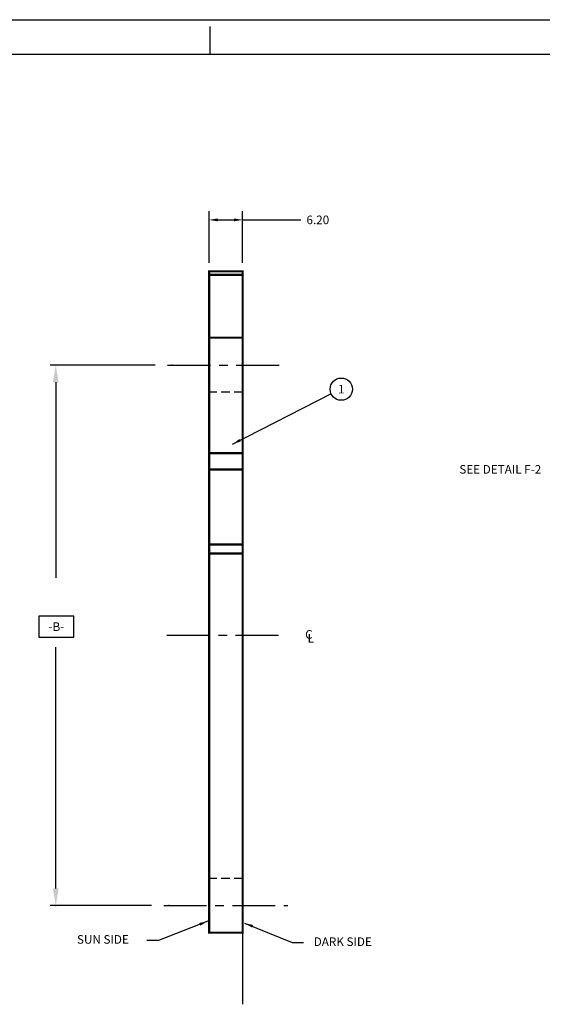
# Model space of a CAD drawing. Extents: x -2121 to 46, y -394 to 318.
# Drawn here: x -1684 to -1490, y -47 to 318 of the extents above; entities that cross this region are included whole.
import ezdxf
from ezdxf.enums import TextEntityAlignment as Align

# ---------------------------------------------------------------- set-up
doc = ezdxf.new("R2010")
doc.units = 0
doc.header["$LTSCALE"] = 6.35
doc.linetypes.add('CENTER', pattern=[2, 1.25, -0.25, 0.25, -0.25])
doc.linetypes.add('HIDDEN', pattern=[0.375, 0.25, -0.125])
doc.layers.get('0').update_dxf_attribs({"linetype": 'CONTINUOUS'})
doc.layers.get('DEFPOINTS').update_dxf_attribs({"linetype": 'CONTINUOUS'})
doc.layers.add('DIM', color=3, linetype='CONTINUOUS')
doc.styles.add('ROMAND', font='ROMAND.shx', dxfattribs={"width": 0.9})
doc.styles.add('ROMANS', font='ROMANS.shx', dxfattribs={"width": 0.9})
doc.styles.get("Standard").update_dxf_attribs({"font": 'txt.shx'})
doc.styles.add('TXT', font='txt.shx')
doc.dimstyles.new('DIM2', dxfattribs={"dimtxt": 3.175, "dimasz": 3.175, "dimexe": 3.175, "dimexo": 0.0625, "dimgap": 2.286, "dimtad": 0, "dimtih": 1, "dimtoh": 1, "dimzin": 0, "dimtxsty": 'STANDARD', "dimcen": 2.286, "dimazin": 3, "dimtfac": 1, "dimtdec": 4, "dimtofl": 0, "dimtmove": 0, "dimatfit": 3, "dimtolj": 1, "dimtzin": 0})
doc.dimstyles.get("Standard").update_dxf_attribs({"dimtxt": 3.175, "dimasz": 3.175, "dimexe": 3.175, "dimexo": 0.0625, "dimgap": 2.286, "dimtad": 0, "dimtih": 1, "dimtoh": 1, "dimzin": 0, "dimtxsty": 'STANDARD', "dimcen": 2.286, "dimazin": 3, "dimtfac": 1, "dimtdec": 4, "dimtofl": 0, "dimtmove": 0, "dimatfit": 3, "dimtolj": 1, "dimtzin": 0})

# ---------------------------------------------------------------- blocks, each defined once
blk = doc.blocks.new('CIRNUM')
blk.add_circle((0.011, -0.043), 0.162)
at = {"flags": 4}
blk.add_attdef('NUM', text='', height=0.125, dxfattribs=at).set_placement((0.011, -0.105), align=Align.CENTER)
blk = doc.blocks.new('*D74')
at = {"color": 0, "linetype": 'BYBLOCK'}
for p, q in [((-1473.87, 227.61), (-1473.87, 246.65)), ((-1461.47, 227.61), (-1461.47, 246.65)), ((-1470.69, 243.48), (-1464.64, 243.48)), ((-1461.47, 243.48), (-1439.87, 243.48))]:
    blk.add_line(p, q, dxfattribs=at)
for points in [[(-1470.69, 244.01), (-1470.69, 242.95), (-1473.87, 243.48)], [(-1464.64, 244.01), (-1464.64, 242.95), (-1461.47, 243.48)]]:
    blk.add_solid(points, dxfattribs=at)
at = {"layer": 'DEFPOINTS', "color": 0, "linetype": 'BYBLOCK'}
for p in [(-1461.47, 243.48), (-1473.87, 224.43), (-1461.47, 224.43)]:
    blk.add_point(p, dxfattribs=at)
at = {"color": 0, "linetype": 'BYBLOCK', "insert": (-1433.63, 243.48), "char_height": 3.175, "attachment_point": 5, "style": 'TXT'}
blk.add_mtext('\\A1;6.20', dxfattribs=at)
blk = doc.blocks.new('NASA-FM')
for p, q in [((0, 28), (40, 28)), ((20, 27.5), (20, 27.9)), ((0.5, 27.5), (39.5, 27.5))]:
    blk.add_line(p, q)
at = {"style": 'ROMAND', "width": 0.9}
blk.add_attdef('3', text='', height=0.25, rotation=90, dxfattribs=at).set_placement((39.839, 7.79), align=Align.CENTER)
blk.add_attdef('2', (39.839, 5.093), '', height=0.25, rotation=90, dxfattribs=at)
for tag, height, style, width, p in [('36', 0.14, 'ROMANS', 0.9, (29.61, 3.251)), ('37', 0.14, 'ROMANS', 0.9, (30.355, 3.251)), ('53', 0.47, 'ROMAND', 0.8, (27.34, 2.799)), ('39', 0.14, 'ROMANS', 0.9, (29.603, 2.84)), ('40', 0.14, 'ROMANS', 0.9, (30.319, 2.84)), ('16', 0.125, 'ROMANS', 0.7, (34.535, 2.792)), ('17', 0.125, 'ROMANS', 0.7, (35.15, 2.792)), ('54', 0.585, 'ROMAND', 0.65, (27.338, 2.216)), ('41', 0.125, 'ROMANS', 1.5, (29.219, 2.553)), ('43', 0.125, 'ROMANS', 1.5, (29.219, 2.37)), ('44', 0.125, 'ROMANS', 1.5, (31.554, 2.37)), ('19', 0.125, 'ROMANS', 0.7, (34.535, 2.418)), ('20', 0.125, 'ROMANS', 0.7, (35.15, 2.418)), ('4', 0.25, 'ROMAND', 0.9, (37.5, 2.285)), ('45', 0.125, 'ROMANS', 1.5, (29.219, 2.178)), ('22', 0.125, 'ROMANS', 0.7, (34.535, 2.044)), ('23', 0.125, 'ROMANS', 0.7, (35.15, 2.044)), ('46', 0.125, 'ROMANS', 1.5, (29.217, 1.988)), ('5', 0.187, 'ROMAND', 0.9, (37.5, 1.901)), ('25', 0.125, 'ROMANS', 0.7, (34.535, 1.67)), ('26', 0.125, 'ROMANS', 0.7, (35.15, 1.67)), ('47', 0.125, 'ROMANS', 1.5, (29.224, 1.519)), ('6', 0.187, 'ROMAND', 0.9, (37.5, 1.504)), ('48', 0.125, 'ROMANS', 1.5, (29.224, 1.324)), ('28', 0.125, 'ROMANS', 0.7, (34.535, 1.292)), ('29', 0.125, 'ROMANS', 0.7, (35.15, 1.292)), ('10', 0.14, 'ROMANS', 0.7, (29.987, 1.056)), ('8', 0.14, 'ROMANS', 0.7, (31.928, 1.056)), ('31', 0.125, 'ROMANS', 0.7, (34.535, 0.918)), ('32', 0.125, 'ROMANS', 0.7, (35.15, 0.918)), ('9', 0.14, 'ROMANS', 0.7, (29.983, 0.806)), ('7', 0.14, 'ROMANS', 0.7, (31.923, 0.806)), ('34', 0.125, 'ROMANS', 0.7, (34.535, 0.544)), ('35', 0.125, 'ROMANS', 0.7, (35.15, 0.544))]:
    blk.add_attdef(tag, text='', height=height, dxfattribs=dict(style=style, width=width)).set_placement(p, align=Align.CENTER)
for tag, p, height, style, width in [('15', (32.999, 2.792), 0.125, 'ROMANS', 0.7), ('42', (30.493, 2.568), 0.1, 'ROMANS', 0.8), ('18', (32.999, 2.418), 0.125, 'ROMANS', 0.7), ('21', (32.999, 2.044), 0.125, 'ROMANS', 0.7), ('24', (32.999, 1.67), 0.125, 'ROMANS', 0.7), ('49', (31.87, 1.338), 0.1, 'ROMANS', 0.8), ('27', (32.999, 1.292), 0.125, 'ROMANS', 0.7), ('50', (26.315, 0.955), 0.14, 'ROMANS', 0.7), ('51', (27.893, 0.955), 0.14, 'ROMANS', 0.7), ('30', (32.999, 0.918), 0.125, 'ROMANS', 0.7), ('1', (36.619, 0.874), 0.25, 'ROMAND', 0.9), ('52', (26.315, 0.638), 0.14, 'ROMANS', 0.7), ('33', (32.999, 0.544), 0.125, 'ROMANS', 0.7), ('11', (35.898, 0.563), 0.14, 'ROMANS', 0.7), ('12', (36.893, 0.563), 0.14, 'ROMANS', 0.7), ('13', (37.828, 0.563), 0.14, 'ROMANS', 0.7), ('14', (38.726, 0.563), 0.14, 'ROMANS', 0.7)]:
    blk.add_attdef(tag, p, '', height=height, dxfattribs=dict(style=style, width=width))

msp = doc.modelspace()

# ---------------------------------------------------------------- linework, layer by layer
at = {"linetype": 'CENTER', "ltscale": 2}
for p, q in [((-1628.995066, 189.751825), (-1585.663068, 189.751825)), ((-1629.218094, 89.751825), (-1585.886097, 89.751825)), ((-1630.431857, -10.248175), (-1584.511566, -10.248175))]:
    msp.add_line(p, q, dxfattribs=at)
at = {"linetype": 'HIDDEN', "ltscale": 2}
for p, q in [((-1601.244491, 179.751825), (-1613.644491, 179.751825)), ((-1601.244491, -0.248175), (-1613.644491, -0.248175))]:
    msp.add_line(p, q, dxfattribs=at)
at = {"linetype": 'CONTINUOUS', "const_width": 0.8}
msp.add_lwpolyline([(-1613.644491, 224.433381), (-1613.644491, -20.248175), (-1601.244491, -20.248175), (-1601.244491, 224.433381)], close=True, dxfattribs=at)
for points in [[(-1613.644491, 223.141239), (-1601.244491, 223.141239)], [(-1613.644491, 199.876825), (-1601.244491, 199.876825)], [(-1613.644491, 157.153392), (-1601.244491, 157.153392)], [(-1613.644491, 151.126962), (-1601.244491, 151.126962)], [(-1613.644491, 123.366506), (-1601.244491, 123.366506)], [(-1613.644491, 120.000594), (-1601.244491, 120.000594)]]:
    msp.add_lwpolyline(points, dxfattribs=at)
at = {"layer": 'DIM', "linetype": 'BYBLOCK'}
for p, q in [((-1633.609423, 189.751825), (-1672.479084, 189.751825)), ((-1670.366973, 183.401825), (-1670.366973, 111.037415)), ((-1663.626091, 96.825965), (-1676.664757, 96.825965)), ((-1676.664757, 96.825965), (-1676.664757, 89.078965)), ((-1663.626091, 89.078965), (-1663.626091, 96.825965)), ((-1676.664757, 89.078965), (-1663.626091, 89.078965)), ((-1670.366973, -3.898175), (-1670.366973, 85.340013)), ((-1634.947494, -10.248175), (-1672.479084, -10.248175))]:
    msp.add_line(p, q, dxfattribs=at)
at = {"layer": 'DIM', "linetype": 'CONTINUOUS'}
msp.add_line((-1601.244491, -20.248175), (-1601.244491, -46.78898), dxfattribs=at)
at = {"layer": 'DIM', "color": 0, "linetype": 'BYBLOCK'}
msp.add_point((-1627.259423, 189.751825), dxfattribs=at)
at = {"layer": 'DIM', "linetype": 'BYBLOCK'}
for p in [(-1670.366973, -10.248175), (-1628.597494, -10.248175)]:
    msp.add_point(p, dxfattribs=at)
for points in [[(-1671.425306, 183.401825), (-1669.308639, 183.401825), (-1670.366973, 189.751825)], [(-1671.425306, -3.898175), (-1669.308639, -3.898175), (-1670.366973, -10.248175)]]:
    msp.add_solid(points, dxfattribs=at)

# ---------------------------------------------------------------- block references
at = {"linetype": 'CONTINUOUS', "xscale": 25.4, "yscale": 25.4, "zscale": 25.4}
msp.add_blockref('NASA-FM', (-2121.215503, -393.640348), dxfattribs=at)
msp.add_blockref('CIRNUM', (-1565.030484, 181.924039), dxfattribs=at).add_auto_attribs({'NUM': '1'})

# ---------------------------------------------------------------- texts
at = {"linetype": 'CONTINUOUS'}
for s, p in [('C', (-1578.110759, 88.488264)), ('L', (-1577.194308, 87.045369)), ('SUN SIDE', (-1662.526985, -24.367331)), ('DARK SIDE', (-1574.932129, -25.212812))]:
    msp.add_text(s, height=3.175, dxfattribs=at).set_placement(p)
at = {"layer": 'DIM', "linetype": 'CONTINUOUS', "insert": (-1490.750142, 151.162986), "char_height": 3.175, "attachment_point": 6, "style": 'TXT'}
msp.add_mtext('\\A1;SEE DETAIL F-2', dxfattribs=at)
at = {"layer": 'DIM', "linetype": 'BYBLOCK', "insert": (-1670.145424, 92.952465), "char_height": 3.175, "attachment_point": 5, "style": 'TXT'}
msp.add_mtext('\\A1;-B-', dxfattribs=at)

# ---------------------------------------------------------------- dimensions: what is measured, and where the dimension line sits
at = {"layer": 'DIM', "linetype": 'CONTINUOUS'}
dim = msp.add_linear_dim(base=(-1601.244491, 243.476171), p1=(-1613.644491, 224.433381), p2=(-1601.244491, 224.433381), dimstyle='DIM2', override={"dimexo": 3.175, "dimgap": 1.75, "dimlfac": 0.5, "dimtxsty": 'TXT', "dimcen": 0}, dxfattribs=at)
dim.commit()
dim.dimension.update_dxf_attribs({"geometry": '*D74', "text_midpoint": (-1573.402825, 243.476171), "dimtype": 160, "insert": (-139.777477, 0)})

# ---------------------------------------------------------------- leaders
at = {"linetype": 'CONTINUOUS'}
for points in [[(-1605.002668, 160.480636), (-1568.396227, 179.230966)], [(-1614.146679, -16.041123), (-1632.358793, -23.176657), (-1636.643996, -23.176657)], [(-1600.501252, -16.732692), (-1582.936667, -23.868226), (-1578.651465, -23.868226)]]:
    msp.add_leader(points, dimstyle='STANDARD', dxfattribs=at)
at = {"layer": 'DIM', "linetype": 'CONTINUOUS', "annotation_type": 0, "has_hookline": 1, "hookline_direction": 1, "text_width": 42.333333}
msp.add_leader([(-1456.288303, 140.730552), (-1481.66517, 151.216429), (-1486.768, 151.162986)], dimstyle='DIM2', override={"dimexo": 3.175, "dimgap": 1.75, "dimtxsty": 'TXT', "dimcen": 0}, dxfattribs=at)

doc.saveas('drawing.dxf')
